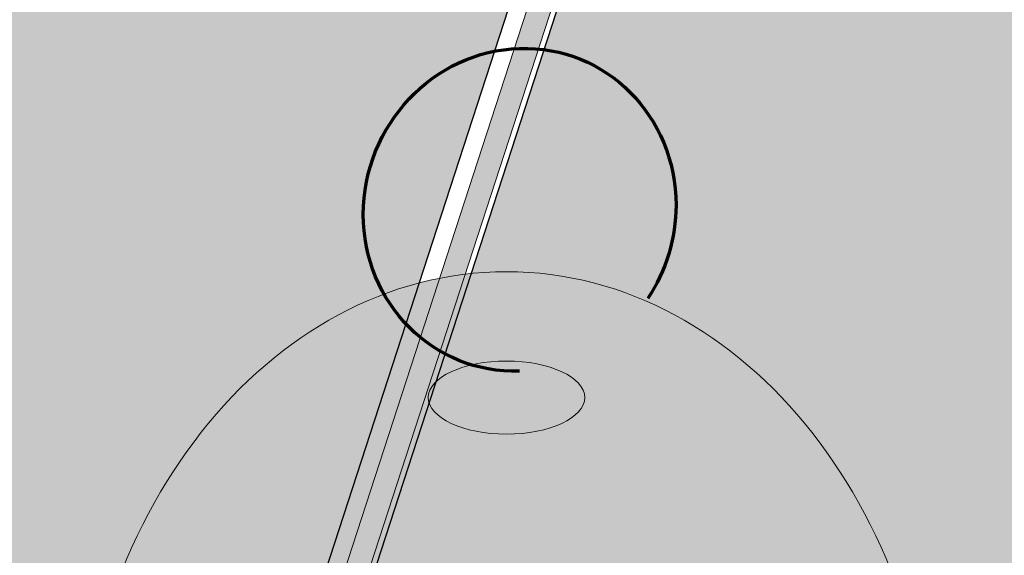
# Model space of a CAD drawing. Units: centimetres. Extents: x -13.6 to 13.7, y -8.2 to 8.3.
# Drawn here: x -3 to 0.1, y -5.3 to -3.6 of the extents above; entities that cross this region are included whole.
import ezdxf

# ---------------------------------------------------------------- set-up
doc = ezdxf.new("R2010")
doc.units = ezdxf.units.CM
doc.header["$MEASUREMENT"] = 0
doc.layers.add('layer 1', color=7, linetype='Continuous')

msp = doc.modelspace()

# ---------------------------------------------------------------- hatches: boundary and pattern name
at = {"layer": 'layer 1', "true_color": 0x2b2a29}
h = msp.add_hatch(color=250, dxfattribs=at)
edge = h.paths.add_edge_path()
edge.add_spline(control_points=[(2.43497, 8.32251), (2.43497, 8.32251), (2.50361, 8.3002), (2.50361, 8.3002), (2.50361, 8.3002), (-2.84848, -8.17184), (-2.84848, -8.17184), (-2.84848, -8.17184), (-2.91712, -8.14954), (-2.91712, -8.14954), (-2.91712, -8.14954), (2.43497, 8.32251), (2.43497, 8.32251)], knot_values=[0, 0, 0, 0, 0.25, 0.25, 0.25, 0.5, 0.5, 0.5, 0.75, 0.75, 0.75, 1, 1, 1, 1], degree=3, periodic=1)
at = {"layer": 'layer 1', "true_color": 0xfffbdb}
h = msp.add_hatch(color=7, dxfattribs=at)
edge = h.paths.add_edge_path()
edge.add_spline(control_points=[(-4.31645, 7.46409), (-4.31645, 7.46409), (2.0967, 7.46409), (2.0967, 7.46409), (2.0967, 7.46409), (-2.77468, -7.52846), (-2.77468, -7.52846), (-2.77468, -7.52846), (-7.249, -7.52846), (-7.249, -7.52846), (-7.249, -7.52846), (-4.31645, 7.46409), (-4.31645, 7.46409)], knot_values=[0, 0, 0, 0, 0.25, 0.25, 0.25, 0.5, 0.5, 0.5, 0.75, 0.75, 0.75, 1, 1, 1, 1], degree=3, periodic=1)
at = {"layer": 'layer 1', "true_color": 0xfcd5a6}
h = msp.add_hatch(color=41, dxfattribs=at)
edge = h.paths.add_edge_path()
edge.add_spline(control_points=[(3.7925, -7.52847), (3.7925, -7.52847), (-2.62065, -7.52847), (-2.62065, -7.52847), (-2.62065, -7.52847), (2.25073, 7.46408), (2.25073, 7.46408), (2.25073, 7.46408), (6.72505, 7.46408), (6.72505, 7.46408), (6.72505, 7.46408), (3.7925, -7.52847), (3.7925, -7.52847)], knot_values=[0, 0, 0, 0, 0.25, 0.25, 0.25, 0.5, 0.5, 0.5, 0.75, 0.75, 0.75, 1, 1, 1, 1], degree=3, periodic=1)
at = {"layer": 'layer 1', "true_color": 0x008dd2}
h = msp.add_hatch(color=142, dxfattribs=at)
edge = h.paths.add_edge_path()
edge.add_spline(control_points=[(-1.50311, -4.42567), (-0.75169, -4.42567), (-0.14231, -5.20015), (-0.14231, -6.15526), (-0.14231, -7.11034), (-0.75169, -7.88482), (-1.50311, -7.88482), (-2.25452, -7.88482), (-2.86391, -7.11034), (-2.86391, -6.15526), (-2.86391, -5.20015), (-2.25452, -4.42567), (-1.50311, -4.42567)], knot_values=[0, 0, 0, 0, 0.25, 0.25, 0.25, 0.5, 0.5, 0.5, 0.75, 0.75, 0.75, 1, 1, 1, 1], degree=3, periodic=1)
h = msp.add_hatch(color=142, dxfattribs=at)
edge = h.paths.add_edge_path()
edge.add_spline(control_points=[(-1.50311, -4.70733), (-1.36689, -4.70733), (-1.25642, -4.75898), (-1.25642, -4.82264), (-1.25642, -4.88629), (-1.36689, -4.93794), (-1.50311, -4.93794), (-1.63933, -4.93794), (-1.7498, -4.88629), (-1.7498, -4.82264), (-1.7498, -4.75898), (-1.63933, -4.70733), (-1.50311, -4.70733)], knot_values=[0, 0, 0, 0, 0.25, 0.25, 0.25, 0.5, 0.5, 0.5, 0.75, 0.75, 0.75, 1, 1, 1, 1], degree=3, periodic=1)

# ---------------------------------------------------------------- linework, layer by layer
at = {"layer": 'layer 1', "color": 250, "lineweight": 9}
for points in [[(2.43497, 8.32251), (2.43497, 8.32251), (2.50361, 8.3002), (2.50361, 8.3002), (2.50361, 8.3002), (-2.84848, -8.17184), (-2.84848, -8.17184), (-2.84848, -8.17184), (-2.91712, -8.14954), (-2.91712, -8.14954), (-2.91712, -8.14954), (2.43497, 8.32251), (2.43497, 8.32251)], [(-1.50311, -4.42567), (-0.75169, -4.42567), (-0.14231, -5.20015), (-0.14231, -6.15526), (-0.14231, -7.11034), (-0.75169, -7.88482), (-1.50311, -7.88482), (-2.25452, -7.88482), (-2.86391, -7.11034), (-2.86391, -6.15526), (-2.86391, -5.20015), (-2.25452, -4.42567), (-1.50311, -4.42567)], [(-1.50311, -4.70733), (-1.36689, -4.70733), (-1.25642, -4.75898), (-1.25642, -4.82264), (-1.25642, -4.88629), (-1.36689, -4.93794), (-1.50311, -4.93794), (-1.63933, -4.93794), (-1.7498, -4.88629), (-1.7498, -4.82264), (-1.7498, -4.75898), (-1.63933, -4.70733), (-1.50311, -4.70733)]]:
    msp.add_open_spline(points, degree=3, knots=[0, 0, 0, 0, 0.25, 0.25, 0.25, 0.5, 0.5, 0.5, 0.75, 0.75, 0.75, 1, 1, 1, 1], dxfattribs=at)
at = {"layer": 'layer 1', "color": 7}
msp.add_open_spline([(-4.31645, 7.46409), (-4.31645, 7.46409), (2.0967, 7.46409), (2.0967, 7.46409), (2.0967, 7.46409), (-2.77468, -7.52846), (-2.77468, -7.52846), (-2.77468, -7.52846), (-7.249, -7.52846), (-7.249, -7.52846), (-7.249, -7.52846), (-4.31645, 7.46409), (-4.31645, 7.46409)], degree=3, knots=[0, 0, 0, 0, 0.25, 0.25, 0.25, 0.5, 0.5, 0.5, 0.75, 0.75, 0.75, 1, 1, 1, 1], dxfattribs=at)
at = {"layer": 'layer 1', "color": 41}
msp.add_open_spline([(3.7925, -7.52847), (3.7925, -7.52847), (-2.62065, -7.52847), (-2.62065, -7.52847), (-2.62065, -7.52847), (2.25073, 7.46408), (2.25073, 7.46408), (2.25073, 7.46408), (6.72505, 7.46408), (6.72505, 7.46408), (6.72505, 7.46408), (3.7925, -7.52847), (3.7925, -7.52847)], degree=3, knots=[0, 0, 0, 0, 0.25, 0.25, 0.25, 0.5, 0.5, 0.5, 0.75, 0.75, 0.75, 1, 1, 1, 1], dxfattribs=at)
at = {"layer": 'layer 1', "color": 252, "lineweight": 70}
msp.add_open_spline([(-1.46166, -4.73953), (-1.73382, -4.74766), (-1.95448, -4.52625), (-1.95448, -4.245), (-1.95448, -3.96375), (-1.73382, -3.72917), (-1.46166, -3.72105), (-1.1895, -3.71292), (-0.96885, -3.93433), (-0.96885, -4.21558), (-0.96885, -4.32008), (-0.99996, -4.42298), (-1.05797, -4.51033)], degree=3, knots=[0, 0, 0, 0, 0.25, 0.25, 0.25, 0.5, 0.5, 0.5, 0.75, 0.75, 0.75, 1, 1, 1, 1], dxfattribs=at)

doc.saveas('drawing.dxf')
